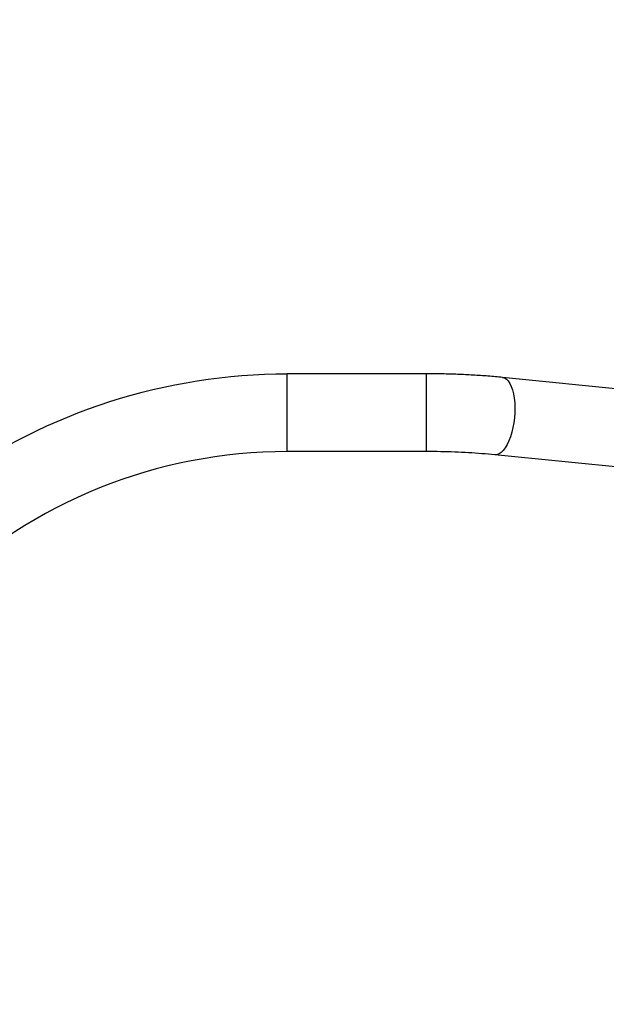
# Model space of a CAD drawing. Extents: x -29 to 68469, y -53473 to 17807.
# Drawn here: x 8731 to 9186, y -10532 to -9768 of the extents above; entities that cross this region are included whole.
import ezdxf

# ---------------------------------------------------------------- set-up
doc = ezdxf.new("R2010")
doc.units = 0
doc.header["$MEASUREMENT"] = 0
doc.header["$PDMODE"] = 1
doc.layers.get('0').update_dxf_attribs({"linetype": 'CONTINUOUS'})
doc.layers.get('DefPoints').update_dxf_attribs({"linetype": 'CONTINUOUS'})
doc.layers.add('FRAM3', color=1, linetype='CONTINUOUS', lineweight=50)
doc.layers.add('寸法線', color=3, linetype='CONTINUOUS', lineweight=18)
doc.layers.add('外形線', color=7, linetype='CONTINUOUS')
doc.styles.get("Standard").update_dxf_attribs({"font": 'TXT.SHX', "bigfont": 'bigfont.shx'})
doc.dimstyles.new('60ベース', dxfattribs={"dimscale": 60, "dimtxt": 3, "dimasz": 3, "dimexe": 0, "dimexo": 1, "dimgap": 1, "dimtad": 3, "dimdec": 1, "dimdsep": 46, "dimtxsty": 'Standard', "dimblk": 'DOTSMALL', "dimcen": 0, "dimclrd": 256, "dimclre": 256, "dimclrt": 7, "dimadec": 3, "dimazin": 2, "dimtfac": 1, "dimtdec": 1, "dimtix": 1, "dimtmove": 2, "dimatfit": 2, "dimldrblk": 'OPEN', "dimfxl": 0, "dimtolj": 1, "dimlwd": -1, "dimlwe": -1, "dimarcsym": 0})

# ---------------------------------------------------------------- blocks, each defined once
blk = doc.blocks.new('_DotSmall')
at = {"layer": 'FRAM3', "color": 0, "const_width": 0.5}
blk.add_lwpolyline([(-0.0625, 0, 1), (0.0625, 0, 1)], format="xyb", close=True, dxfattribs=at)
blk = doc.blocks.new('*D32')
at = {"layer": 'DefPoints', "color": 0}
for p in [(10790.11, -7785), (7971.23, -9768.33), (10790.11, -11123.74)]:
    blk.add_point(p, dxfattribs=at)
at = {"layer": '寸法線', "linetype": 'ByBlock'}
for p, q in [((7971.23, -9708.33), (7971.23, -7785)), ((7971.23, -7785), (10790.11, -7785)), ((10790.11, -11063.74), (10790.11, -7785))]:
    blk.add_line(p, q, dxfattribs=at)
at = {"layer": '寸法線', "xscale": 180, "yscale": 180, "zscale": 180, "rotation": 180}
blk.add_blockref('_DotSmall', (7971.23, -7785), dxfattribs=at)
at = {"layer": '寸法線', "xscale": 180, "yscale": 180, "zscale": 180}
blk.add_blockref('_DotSmall', (10790.11, -7785), dxfattribs=at)
at = {"layer": '寸法線', "color": 7, "insert": (9380.67, -7635), "char_height": 180, "attachment_point": 5}
blk.add_mtext('\\A1;(2819)', dxfattribs=at)
blk = doc.blocks.new('_OPEN')
at = {"color": 0, "linetype": 'ByBlock'}
for p, q in [((-1, 0.1667), (0, 0)), ((0, 0), (-1, -0.1667)), ((0, 0), (-1, 0))]:
    blk.add_line(p, q, dxfattribs=at)
blk = doc.blocks.new('*D33')
at = {"layer": 'DefPoints', "color": 0}
for p in [(10790.11, -7408), (2638.21, -9774.06), (10790.11, -9774.06)]:
    blk.add_point(p, dxfattribs=at)
at = {"layer": '寸法線', "linetype": 'ByBlock'}
for p, q in [((2638.21, -9714.06), (2638.21, -7408)), ((2638.21, -7408), (10790.11, -7408)), ((10790.11, -9714.06), (10790.11, -7408))]:
    blk.add_line(p, q, dxfattribs=at)
at = {"layer": '寸法線', "xscale": 180, "yscale": 180, "zscale": 180, "rotation": 180}
blk.add_blockref('_DotSmall', (2638.21, -7408), dxfattribs=at)
at = {"layer": '寸法線', "xscale": 180, "yscale": 180, "zscale": 180}
blk.add_blockref('_DotSmall', (10790.11, -7408), dxfattribs=at)
at = {"layer": '寸法線', "color": 7, "insert": (6714.16, -7258), "char_height": 180, "attachment_point": 5}
blk.add_mtext('\\A1;(8152)', dxfattribs=at)

msp = doc.modelspace()

# ---------------------------------------------------------------- linework, layer by layer
at = {"layer": '外形線', "extrusion": (0, 1, 0)}
for p, q in [((9046.244, -10042.968), (8938.294, -10042.968)), ((8938.294, -10103.293), (8938.294, -10042.968)), ((9046.244, -10103.293), (9046.244, -10042.968)), ((10172.571, -10152.596), (9105.163, -10045.784)), ((9046.244, -10103.293), (8938.294, -10103.293)), ((10166.565, -10212.621), (9099.156, -10105.809))]:
    msp.add_line(p, q, dxfattribs=at)
at = {"layer": '外形線', "extrusion": (-6.70272e-17, -5.10961e-42, -1)}
msp.add_arc((-8938.294, -10492.231), 449.262, 54.324294, 90, dxfattribs=at)
at = {"layer": '外形線'}
msp.add_arc((8938.294, -10492.231), 388.937, 90, 133.930479, dxfattribs=at)
at = {"layer": '外形線', "extrusion": (-6.70272e-17, 1.49783e-29, -1)}
msp.add_ellipse((9102.16, -10075.797), major_axis=(3.003, 30.013), ratio=0.4044551, start_param=0, end_param=3.1415927, dxfattribs=at)
at = {"layer": '外形線'}
for points in [[(9105.163, -10045.784), (9101.441, -10045.412), (9097.658, -10045.075), (9089.994, -10044.476), (9086.113, -10044.213), (9078.275, -10043.762), (9074.319, -10043.573), (9066.355, -10043.271), (9062.348, -10043.158), (9054.309, -10043.006), (9050.276, -10042.968), (9046.244, -10042.968)], [(9099.156, -10105.809), (9095.883, -10105.482), (9092.534, -10105.184), (9085.713, -10104.65), (9082.242, -10104.415), (9075.207, -10104.01), (9071.644, -10103.84), (9064.457, -10103.567), (9060.833, -10103.465), (9053.554, -10103.328), (9049.899, -10103.293), (9046.244, -10103.293)]]:
    msp.add_open_spline(points, degree=3, knots=[4.28490835, 4.28490835, 4.28490835, 4.28490835, 4.37040448, 4.37040448, 4.4559006, 4.4559006, 4.54139673, 4.54139673, 4.62689285, 4.62689285, 4.71238898, 4.71238898, 4.71238898, 4.71238898], dxfattribs=at)

# ---------------------------------------------------------------- dimensions: what is measured, and where the dimension line sits
at = {"layer": '寸法線'}
for base, p1, p2, picture, middle in [((10790.114, -7408), (2638.213, -9774.063), (10790.114, -9774.063), '*D33', (6714.163, -7258)), ((10790.114, -7785), (7971.229, -9768.331), (10790.114, -11123.736), '*D32', (9380.671, -7635))]:
    dim = msp.add_linear_dim(base=base, p1=p1, p2=p2, text='(<>)', dimstyle='60ベース', override={"dimdec": 0, "dimarcsym": 1}, dxfattribs=at)
    dim.commit()
    dim.dimension.update_dxf_attribs({"geometry": picture, "text_midpoint": middle})

doc.saveas('drawing.dxf')
